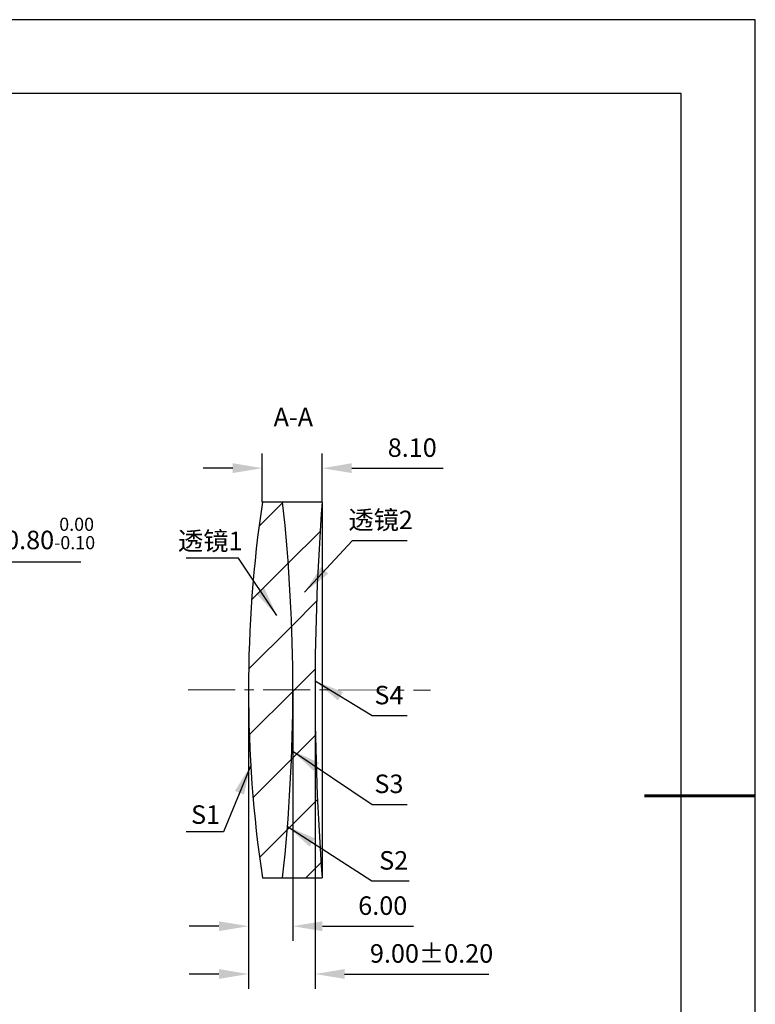
# Model space of a CAD drawing. Units: millimetres. Extents: x 0 to 297, y -2 to 208.
# Drawn here: x 197 to 297, y 75 to 208 of the extents above; entities that cross this region are included whole.
import ezdxf

# ---------------------------------------------------------------- set-up
doc = ezdxf.new("R2010")
doc.units = ezdxf.units.MM
doc.header["$PDSIZE"] = -1
doc.linetypes.add('CENTER', pattern=[10.16, 6.35, -1.27, 1.27, -1.27])
for name, color, linetype, lineweight in [('3中心线层', 1, 'CENTER', 9), ('7标注层', 4, 'Continuous', 5), ('粗实线层', 7, 'Continuous', 25)]:
    doc.layers.add(name, color=color, linetype=linetype, lineweight=lineweight)
doc.layers.add('5剖面线层', color=2, linetype='Continuous')
doc.layers.add('细实线层', color=7, linetype='Continuous')
doc.styles.add('TH-GBD2M', font='calibri.ttf', dxfattribs={"width": 0.8, "height": 2.5})
doc.dimstyles.new('ISO-25', dxfattribs={"dimtxt": 2.5, "dimasz": 4, "dimexe": 1.25, "dimexo": 0.625, "dimtad": 1, "dimdsep": 46, "dimtxsty": 'Standard', "dimcen": 2.5, "dimadec": 0, "dimazin": 0, "dimtfac": 1, "dimtmove": 0, "dimatfit": 3, "dimfxl": 1, "dimarcsym": 0})
doc.dimstyles.new('TH-GBD2M', dxfattribs={"dimtxt": 3.5, "dimasz": 4, "dimexe": 2, "dimexo": 0, "dimgap": 1.5, "dimtad": 1, "dimdec": 4, "dimzin": 9, "dimdsep": 46, "dimtxsty": 'TH-GBD2M', "dimcen": 0, "dimclrt": 3, "dimadec": 0, "dimazin": 3, "dimtfac": 1, "dimtdec": 4, "dimtofl": 0, "dimtmove": 0, "dimatfit": 3, "dimfxl": 1, "dimtolj": 1, "dimtzin": 0, "dimarcsym": 0})

# ---------------------------------------------------------------- blocks, each defined once
blk = doc.blocks.new('*X5')
at = {"layer": '粗实线层'}
for p, q in [((138.5, 95), (-138.5, 95)), ((138.5, -95), (138.5, 95))]:
    blk.add_line(p, q, dxfattribs=at)
at = {"layer": '粗实线层', "lineweight": 60}
blk.add_line((148.5, 0), (133.5, 0), dxfattribs=at)
at = {"layer": '细实线层'}
for p, q in [((148.5, 105), (-148.5, 105)), ((148.5, -105), (148.5, 105))]:
    blk.add_line(p, q, dxfattribs=at)
blk = doc.blocks.new('*D13')
at = {"layer": '7标注层', "color": 0, "lineweight": -2, "transparency": 16777216}
for p, q in [((190.28, 134.84), (186.85, 132.76)), ((205.42, 134.84), (190.28, 134.84)), ((139.97, 104.39), (183.43, 130.69)), ((136.55, 102.32), (133.13, 100.25))]:
    blk.add_line(p, q, dxfattribs=at)
at = {"layer": '7标注层', "color": 0, "transparency": 16777216}
for points in [[(186.51, 133.34), (187.2, 132.19), (183.43, 130.69)], [(136.21, 102.89), (136.9, 101.75), (139.97, 104.39)]]:
    blk.add_solid(points, dxfattribs=at)
at = {"layer": 'Defpoints', "color": 0, "transparency": 16777216}
for p in [(183.43, 130.69), (139.97, 104.39)]:
    blk.add_point(p, dxfattribs=at)
at = {"layer": '7标注层', "color": 0, "transparency": 16777216, "insert": (198.61, 138.7), "char_height": 2.5, "attachment_point": 5, "style": 'TH-GBD2M'}
blk.add_mtext('∅50.80{}{\\H0.71x;\\C3;\\S 0.00^ -0.10;}', dxfattribs=at)
blk = doc.blocks.new('*D14')
at = {"layer": '7标注层', "color": 0, "lineweight": -2, "transparency": 16777216}
for p, q in [((229.95, 142.94), (229.95, 149.53)), ((238.04, 142.94), (238.04, 149.53)), ((225.95, 147.53), (221.95, 147.53)), ((242.04, 147.53), (254.39, 147.53))]:
    blk.add_line(p, q, dxfattribs=at)
at = {"layer": '7标注层', "color": 0, "transparency": 16777216}
for points in [[(225.95, 148.2), (225.95, 146.87), (229.95, 147.53)], [(242.04, 148.2), (242.04, 146.87), (238.04, 147.53)]]:
    blk.add_solid(points, dxfattribs=at)
at = {"layer": 'Defpoints', "color": 0, "transparency": 16777216}
for p in [(238.04, 147.53), (229.95, 142.94), (238.04, 142.94)]:
    blk.add_point(p, dxfattribs=at)
at = {"layer": '7标注层', "color": 3, "transparency": 16777216, "insert": (250.22, 150.31), "char_height": 2.5, "attachment_point": 5, "style": 'TH-GBD2M'}
blk.add_mtext('\\A1;8.10', dxfattribs=at)
blk = doc.blocks.new('*D15')
at = {"layer": '7标注层', "color": 0, "lineweight": -2, "transparency": 16777216}
for p, q in [((228.08, 117.54), (228.08, 83.58)), ((234.08, 117.54), (234.08, 83.58)), ((224.08, 85.58), (220.08, 85.58)), ((238.08, 85.58), (250.39, 85.58))]:
    blk.add_line(p, q, dxfattribs=at)
at = {"layer": '7标注层', "color": 0, "transparency": 16777216}
for points in [[(224.08, 86.24), (224.08, 84.91), (228.08, 85.58)], [(238.08, 86.24), (238.08, 84.91), (234.08, 85.58)]]:
    blk.add_solid(points, dxfattribs=at)
at = {"layer": 'Defpoints', "color": 0, "transparency": 16777216}
for p in [(228.08, 117.54), (234.08, 117.54), (234.08, 85.58)]:
    blk.add_point(p, dxfattribs=at)
at = {"layer": '7标注层', "color": 3, "transparency": 16777216, "insert": (246.23, 88.36), "char_height": 2.5, "attachment_point": 5, "style": 'TH-GBD2M'}
blk.add_mtext('\\A1;6.00', dxfattribs=at)
blk = doc.blocks.new('*D16')
at = {"layer": '7标注层', "color": 0, "lineweight": -2, "transparency": 16777216}
for p, q in [((228.08, 117.54), (228.08, 77.11)), ((237.08, 117.53), (237.08, 77.11)), ((224.08, 79.11), (220.08, 79.11)), ((241.08, 79.11), (260.58, 79.11))]:
    blk.add_line(p, q, dxfattribs=at)
at = {"layer": '7标注层', "color": 0, "transparency": 16777216}
for points in [[(224.08, 79.78), (224.08, 78.45), (228.08, 79.11)], [(241.08, 79.78), (241.08, 78.45), (237.08, 79.11)]]:
    blk.add_solid(points, dxfattribs=at)
at = {"layer": 'Defpoints', "color": 0, "transparency": 16777216}
for p in [(228.08, 117.54), (237.08, 117.53), (237.08, 79.11)]:
    blk.add_point(p, dxfattribs=at)
at = {"layer": '7标注层', "color": 3, "transparency": 16777216, "insert": (252.83, 81.89), "char_height": 2.5, "attachment_point": 5, "style": 'TH-GBD2M'}
blk.add_mtext('\\A1;9.00±0.20', dxfattribs=at)

msp = doc.modelspace()

# ---------------------------------------------------------------- hatches: boundary and pattern name
at = {"layer": '5剖面线层'}
h = msp.add_hatch(dxfattribs=at)
h.set_pattern_fill('ANSI31', color=256, scale=2, style=0)
edge = h.paths.add_edge_path(flags=0)
edge.add_line((232.698, 142.942), (229.954, 142.942))
edge.add_arc((401.059, 117.542), 172.98, 171.55628, 188.44372)
edge.add_line((229.954, 92.142), (232.698, 92.142))
edge.add_arc((-0.191, 117.542), 234.27, 353.77565, 366.22435)
h = msp.add_hatch(dxfattribs=at)
h.set_pattern_fill('ANSI31', color=256, scale=2, style=0)
edge = h.paths.add_edge_path(flags=0)
edge.add_arc((-0.191, 117.542), 234.27, -6.22435, 6.22435, ccw=False)
edge.add_line((232.698, 92.142), (238.04, 92.142))
edge.add_arc((573.079, 117.542), 336, 175.66458, 184.33542, ccw=False)
edge.add_line((238.04, 142.942), (232.698, 142.942))

# ---------------------------------------------------------------- linework, layer by layer
at = {"color": 7, "linetype": 'Continuous', "lineweight": 25}
for p, q in [((232.698, 142.942), (229.954, 142.942)), ((238.04, 142.942), (232.698, 142.942)), ((238.04, 142.942), (238.04, 92.142)), ((229.954, 92.142), (232.698, 92.142)), ((232.698, 92.142), (238.04, 92.142))]:
    msp.add_line(p, q, dxfattribs=at)
for centre, radius, start, end in [((401.059, 117.542), 172.98, 171.55628, 188.44372), ((-0.191, 117.542), 234.27, 353.77565, 6.22435), ((573.079, 117.542), 336, 175.66458, 184.33542)]:
    msp.add_arc(centre, radius, start, end, dxfattribs=at)
at = {"layer": '3中心线层', "color": 1}
msp.add_line((219.908, 117.551), (252.668, 117.515), dxfattribs=at)

# ---------------------------------------------------------------- block references
at = {"layer": '粗实线层'}
msp.add_blockref('*X5', (148.097, 103.194), dxfattribs=at)

# ---------------------------------------------------------------- texts
at = {"layer": '7标注层', "color": 3, "char_height": 2.5, "attachment_point": 5, "style": 'TH-GBD2M'}
for s, insert in [('A-A', (234.14, 154.123)), ('\\A1;{\\fSimSun|b0|i0|c134|p2;透镜}2', (245.95, 140.532)), ('\\A1;{\\fSimSun|b0|i0|c134|p2;透镜}1', (222.912, 137.686)), ('\\A1;S1', (222.279, 100.673))]:
    msp.add_mtext(s, dxfattribs=dict(at, insert=insert))
at = {"layer": '7标注层', "color": 3, "char_height": 2.5, "width": 2.76, "attachment_point": 5, "style": 'TH-GBD2M'}
for s, insert in [('\\A1;S4', (247.067, 116.84)), ('\\A1;S3', (247.067, 104.837)), ('\\A1;S2', (247.707, 94.481))]:
    msp.add_mtext(s, dxfattribs=dict(at, insert=insert))

# ---------------------------------------------------------------- dimensions: what is measured, and where the dimension line sits
at = {"layer": '7标注层'}
dim = msp.add_linear_dim(base=(238.04, 147.534), p1=(229.954, 142.942), p2=(238.04, 142.942), text='8.10', dimstyle='TH-GBD2M', override={"dimdec": 2, "dimzin": 1}, dxfattribs=at)
dim.commit()
dim.dimension.update_dxf_attribs({"geometry": '*D14', "text_midpoint": (250.216, 150.314)})
dim = msp.add_diameter_dim_2p(p1=(139.973, 104.389), p2=(183.432, 130.694), text='<>{}{\\H0.71x;\\C3;\\S 0.00^ -0.10;}', dimstyle='ISO-25', override={"dimtxt": 3.5, "dimexe": 2, "dimexo": 0, "dimgap": 1.524, "dimtih": 1, "dimtoh": 1, "dimzin": 0, "dimtxsty": 'TH-GBD2M', "dimadec": 2, "dimtp": 0, "dimtm": 0.1, "dimtdec": 2, "dimtzin": 0}, dxfattribs=at)
dim.commit()
dim.dimension.update_dxf_attribs({"geometry": '*D13', "text_midpoint": (198.61, 138.696)})
for base, p2, override, picture, middle in [((234.079, 85.578), (234.079, 117.542), {"dimdec": 2, "dimzin": 1}, '*D15', (246.235, 88.359)), ((237.079, 79.113), (237.079, 117.532), {"dimdec": 2, "dimzin": 1, "dimtol": 1, "dimtp": 0.2, "dimtm": 0.2, "dimtdec": 2}, '*D16', (252.832, 81.893))]:
    dim = msp.add_linear_dim(base=base, p1=(228.079, 117.542), p2=p2, dimstyle='TH-GBD2M', override=override, dxfattribs=at)
    dim.commit()
    dim.dimension.update_dxf_attribs({"geometry": picture, "text_midpoint": middle})

# ---------------------------------------------------------------- leaders
for points in [[(235.656, 130.77), (242.133, 137.752), (249.534, 137.752)], [(231.9, 127.613), (226.717, 135.362), (219.655, 135.362)], [(237.087, 118.766), (244.813, 114.059), (249.534, 114.059)], [(233.936, 109.358), (244.813, 102.056), (249.534, 102.056)], [(228.381, 107.325), (224.681, 98.349), (219.655, 98.349)], [(233.349, 99.065), (244.772, 91.7), (249.797, 91.7)]]:
    msp.add_leader(points, dimstyle='TH-GBD2M', override={"dimgap": 1.5, "dimtad": 0, "dimtxsty": 'TH-GBD2M'}, dxfattribs=at)

doc.saveas('drawing.dxf')
